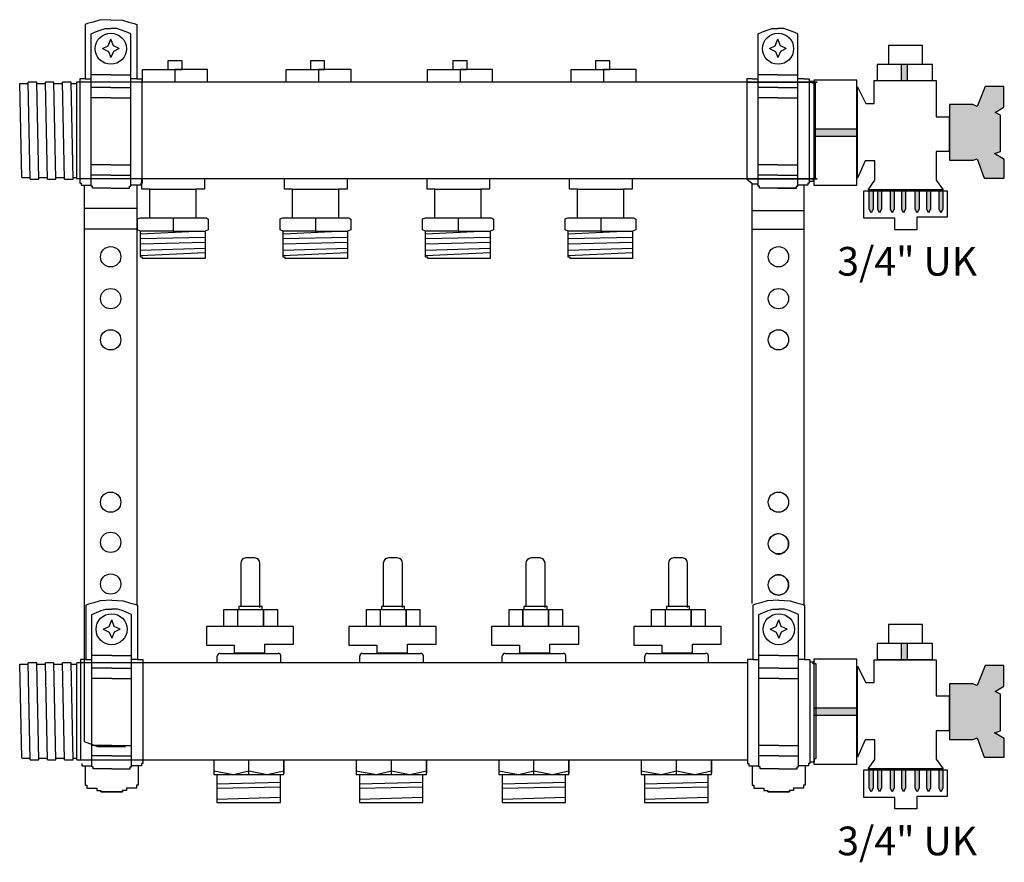
# Model space of a CAD drawing. Units: millimetres. Extents: x 2454 to 196773, y 138 to 58096.
# Drawn here: x 4951 to 5296, y 32401 to 32696 of the extents above; entities that cross this region are included whole.
import ezdxf

# ---------------------------------------------------------------- set-up
doc = ezdxf.new("R2010")
doc.units = ezdxf.units.MM
doc.header["$LTSCALE"] = 2
doc.layers.add('RothLL', color=255, linetype='Continuous')
doc.styles.get("Standard").update_dxf_attribs({"font": 'arial.ttf'})

msp = doc.modelspace()

# ---------------------------------------------------------------- hatches: boundary and pattern name
at = {"layer": 'RothLL'}
h = msp.add_hatch(color=7, dxfattribs=at)
h.dxf.hatch_style = 1
h.paths.add_polyline_path([(5262.379, 32680.481), (5260.235, 32680.481), (5260.235, 32674.869), (5262.379, 32674.869)])
h = msp.add_hatch(color=7, dxfattribs=at)
h.dxf.hatch_style = 1
h.paths.add_polyline_path([(5286.783, 32665.782), (5285.231, 32666.395), (5277.071, 32666.395), (5277.071, 32646.851), (5285.32, 32646.851), (5286.783, 32647.428), (5289.259, 32640.6), (5296.299, 32640.6), (5296.299, 32647.19), (5292.913, 32649.194), (5294.962, 32649.907), (5294.962, 32662.732), (5293.118, 32663.631), (5296.178, 32665.556), (5296.178, 32672.796), (5289.613, 32672.796)])
h = msp.add_hatch(color=7, dxfattribs=at)
h.dxf.hatch_style = 1
h.paths.add_polyline_path([(5244.562, 32655.193), (5244.562, 32657.815), (5229.458, 32657.815), (5229.458, 32655.193)])
h = msp.add_hatch(color=7, dxfattribs=at)
h.dxf.hatch_style = 1
h.paths.add_polyline_path([(5250.27, 32636.198), (5248.948, 32636.198), (5248.948, 32629.746), (5249.57, 32628.463), (5250.27, 32629.766)])
h = msp.add_hatch(color=7, dxfattribs=at)
h.dxf.hatch_style = 1
h.paths.add_polyline_path([(5253.267, 32636.198), (5251.945, 32636.198), (5251.945, 32629.746), (5252.567, 32628.463), (5253.267, 32629.766)])
h = msp.add_hatch(color=7, dxfattribs=at)
h.dxf.hatch_style = 1
h.paths.add_polyline_path([(5257.667, 32636.198), (5256.345, 32636.198), (5256.345, 32629.746), (5256.967, 32628.463), (5257.667, 32629.766)])
h = msp.add_hatch(color=7, dxfattribs=at)
h.dxf.hatch_style = 1
h.paths.add_polyline_path([(5261.685, 32636.198), (5260.362, 32636.198), (5260.362, 32629.746), (5260.985, 32628.463), (5261.685, 32629.766)])
h = msp.add_hatch(color=7, dxfattribs=at)
h.dxf.hatch_style = 1
h.paths.add_polyline_path([(5266.403, 32636.198), (5265.081, 32636.198), (5265.081, 32629.746), (5265.704, 32628.463), (5266.403, 32629.766)])
h = msp.add_hatch(color=7, dxfattribs=at)
h.dxf.hatch_style = 1
h.paths.add_polyline_path([(5270.421, 32636.198), (5269.099, 32636.198), (5269.099, 32629.746), (5269.721, 32628.463), (5270.421, 32629.766)])
h = msp.add_hatch(color=7, dxfattribs=at)
h.dxf.hatch_style = 1
h.paths.add_polyline_path([(5274.725, 32636.198), (5273.403, 32636.198), (5273.403, 32629.746), (5274.026, 32628.463), (5274.725, 32629.766)])
h = msp.add_hatch(color=7, dxfattribs=at)
h.dxf.hatch_style = 1
h.paths.add_polyline_path([(5262.379, 32477.312), (5260.235, 32477.312), (5260.235, 32471.7), (5262.379, 32471.7)])
h = msp.add_hatch(color=7, dxfattribs=at)
h.dxf.hatch_style = 1
h.paths.add_polyline_path([(5286.783, 32462.613), (5285.231, 32463.226), (5277.071, 32463.226), (5277.071, 32443.682), (5285.32, 32443.682), (5286.783, 32444.259), (5289.259, 32437.431), (5296.299, 32437.431), (5296.299, 32444.021), (5292.913, 32446.025), (5294.962, 32446.738), (5294.962, 32459.563), (5293.118, 32460.462), (5296.178, 32462.387), (5296.178, 32469.627), (5289.613, 32469.627)])
h = msp.add_hatch(color=7, dxfattribs=at)
h.dxf.hatch_style = 1
h.paths.add_polyline_path([(5244.562, 32452.023), (5244.562, 32454.646), (5229.458, 32454.646), (5229.458, 32452.023)])
h = msp.add_hatch(color=7, dxfattribs=at)
h.dxf.hatch_style = 1
h.paths.add_polyline_path([(5250.27, 32433.029), (5248.948, 32433.029), (5248.948, 32426.577), (5249.57, 32425.294), (5250.27, 32426.597)])
h = msp.add_hatch(color=7, dxfattribs=at)
h.dxf.hatch_style = 1
h.paths.add_polyline_path([(5253.267, 32433.029), (5251.945, 32433.029), (5251.945, 32426.577), (5252.567, 32425.294), (5253.267, 32426.597)])
h = msp.add_hatch(color=7, dxfattribs=at)
h.dxf.hatch_style = 1
h.paths.add_polyline_path([(5257.667, 32433.029), (5256.345, 32433.029), (5256.345, 32426.577), (5256.967, 32425.294), (5257.667, 32426.597)])
h = msp.add_hatch(color=7, dxfattribs=at)
h.dxf.hatch_style = 1
h.paths.add_polyline_path([(5261.685, 32433.029), (5260.362, 32433.029), (5260.362, 32426.577), (5260.985, 32425.294), (5261.685, 32426.597)])
h = msp.add_hatch(color=7, dxfattribs=at)
h.dxf.hatch_style = 1
h.paths.add_polyline_path([(5266.403, 32433.029), (5265.081, 32433.029), (5265.081, 32426.577), (5265.704, 32425.294), (5266.403, 32426.597)])
h = msp.add_hatch(color=7, dxfattribs=at)
h.dxf.hatch_style = 1
h.paths.add_polyline_path([(5270.421, 32433.029), (5269.099, 32433.029), (5269.099, 32426.577), (5269.721, 32425.294), (5270.421, 32426.597)])
h = msp.add_hatch(color=7, dxfattribs=at)
h.dxf.hatch_style = 1
h.paths.add_polyline_path([(5274.725, 32433.029), (5273.403, 32433.029), (5273.403, 32426.577), (5274.026, 32425.294), (5274.725, 32426.597)])

# ---------------------------------------------------------------- linework, layer by layer
at = {"layer": 'RothLL', "color": 7}
for p, q in [((4978.844, 32695.969), (4976.666, 32695.298)), ((4982.898, 32696.189), (4978.844, 32695.969)), ((4982.898, 32696.189), (4986.952, 32695.969)), ((4986.952, 32695.969), (4989.13, 32695.298)), ((4974.733, 32694.83), (4973.837, 32694.505)), ((4973.837, 32694.505), (4973.837, 32675.464)), ((4976.666, 32695.298), (4974.733, 32694.83)), ((4977.535, 32691.88), (4979.179, 32692.562)), ((4979.179, 32692.562), (4980.841, 32693.093)), ((4980.841, 32693.093), (4982.898, 32693.093)), ((4984.955, 32693.093), (4982.898, 32693.093)), ((4986.617, 32692.562), (4984.955, 32693.093)), ((4988.261, 32691.88), (4986.617, 32692.562)), ((4989.13, 32695.298), (4991.063, 32694.83)), ((4991.063, 32694.83), (4991.959, 32694.505)), ((4991.959, 32694.505), (4991.959, 32675.464)), ((5211.52, 32691.88), (5213.164, 32692.562)), ((5213.164, 32692.562), (5214.826, 32693.093)), ((5214.826, 32693.093), (5216.883, 32693.093)), ((5218.94, 32693.093), (5216.883, 32693.093)), ((5220.602, 32692.562), (5218.94, 32693.093)), ((5222.246, 32691.88), (5220.602, 32692.562)), ((4975.922, 32691.211), (4977.535, 32691.88)), ((4975.922, 32638.159), (4975.922, 32691.211)), ((4981.975, 32686.983), (4982.898, 32689.343)), ((4983.821, 32686.983), (4982.898, 32689.343)), ((4989.874, 32691.211), (4988.261, 32691.88)), ((4989.874, 32638.159), (4989.874, 32691.211)), ((5209.907, 32691.211), (5211.52, 32691.88)), ((5209.907, 32638.159), (5209.907, 32691.211)), ((5215.96, 32686.983), (5216.883, 32689.343)), ((5217.806, 32686.983), (5216.883, 32689.343)), ((5223.859, 32691.211), (5222.246, 32691.88)), ((5223.859, 32638.159), (5223.859, 32691.211)), ((4979.967, 32686.097), (4981.975, 32686.983)), ((4979.967, 32686.097), (4982.034, 32685.035)), ((4985.829, 32686.097), (4983.762, 32685.035)), ((4985.829, 32686.097), (4983.821, 32686.983)), ((5213.952, 32686.097), (5215.96, 32686.983)), ((5213.952, 32686.097), (5216.019, 32685.035)), ((5219.814, 32686.097), (5217.747, 32685.035)), ((5219.814, 32686.097), (5217.806, 32686.983)), ((5267.565, 32687.169), (5255.678, 32687.169)), ((5255.678, 32687.169), (5255.678, 32680.561)), ((5267.565, 32680.561), (5267.565, 32687.169)), ((4982.034, 32685.035), (4982.898, 32682.91)), ((4983.762, 32685.035), (4982.898, 32682.91)), ((5216.019, 32685.035), (5216.883, 32682.91)), ((5217.747, 32685.035), (5216.883, 32682.91)), ((4993.96, 32674.264), (4993.96, 32678.757)), ((4993.96, 32678.757), (5005.368, 32678.757)), ((5005.368, 32678.757), (5005.368, 32674.264)), ((5016.776, 32678.757), (5005.368, 32678.757)), ((5005.368, 32678.757), (5005.368, 32674.264)), ((5016.776, 32674.264), (5016.776, 32678.757)), ((5044.339, 32674.264), (5044.339, 32678.757)), ((5044.339, 32678.757), (5055.747, 32678.757)), ((5055.747, 32678.757), (5055.747, 32674.264)), ((5067.155, 32678.757), (5055.747, 32678.757)), ((5055.747, 32678.757), (5055.747, 32674.264)), ((5067.155, 32674.264), (5067.155, 32678.757)), ((5093.96, 32674.264), (5093.96, 32678.757)), ((5093.96, 32678.757), (5105.368, 32678.757)), ((5105.368, 32678.757), (5105.368, 32674.264)), ((5116.776, 32678.757), (5105.368, 32678.757)), ((5105.368, 32678.757), (5105.368, 32674.264)), ((5116.776, 32674.264), (5116.776, 32678.757)), ((5144.339, 32674.264), (5144.339, 32678.757)), ((5144.339, 32678.757), (5155.747, 32678.757)), ((5155.747, 32678.757), (5155.747, 32674.264)), ((5167.155, 32678.757), (5155.747, 32678.757)), ((5155.747, 32678.757), (5155.747, 32674.264)), ((5167.155, 32674.264), (5167.155, 32678.757)), ((5271.143, 32680.481), (5251.735, 32680.481)), ((5251.735, 32680.481), (5251.735, 32674.869)), ((5255.678, 32680.561), (5267.576, 32680.561)), ((5260.235, 32674.684), (5260.235, 32680.472)), ((5262.379, 32674.812), (5262.379, 32680.504)), ((5271.143, 32674.869), (5271.143, 32680.481)), ((4973.837, 32675.464), (4971.994, 32675.464)), ((4971.994, 32675.464), (4971.994, 32640.242)), ((4973.837, 32675.464), (4975.922, 32675.464)), ((4982.898, 32676.839), (4975.922, 32676.839)), ((4982.898, 32676.839), (4989.874, 32676.839)), ((4991.959, 32675.464), (4989.874, 32675.464)), ((4991.959, 32675.464), (4993.802, 32675.464)), ((4993.802, 32675.464), (4993.802, 32640.242)), ((5207.822, 32675.464), (5205.979, 32675.464)), ((5205.979, 32675.464), (5205.979, 32640.088)), ((5207.822, 32675.464), (5209.907, 32675.464)), ((5216.883, 32676.839), (5209.907, 32676.839)), ((5216.883, 32676.839), (5223.859, 32676.839)), ((5225.944, 32675.464), (5223.859, 32675.464)), ((5225.944, 32675.464), (5227.786, 32675.464)), ((5227.786, 32675.464), (5227.786, 32640.242)), ((4950.897, 32673.748), (4953.9, 32673.748)), ((4951.599, 32640.88), (4950.899, 32673.748)), ((4956.899, 32674.263), (4953.899, 32674.263)), ((4954.599, 32640.241), (4953.899, 32674.263)), ((4956.897, 32673.748), (4959.9, 32673.748)), ((4957.599, 32640.241), (4956.899, 32674.263)), ((4962.899, 32674.263), (4959.899, 32674.263)), ((4960.599, 32640.241), (4959.899, 32674.263)), ((4962.897, 32673.748), (4965.9, 32673.748)), ((4963.599, 32640.241), (4962.899, 32674.263)), ((4968.899, 32674.263), (4965.899, 32674.263)), ((4966.599, 32640.241), (4965.899, 32674.263)), ((4968.897, 32673.748), (4970.885, 32673.748)), ((4969.599, 32640.241), (4968.899, 32674.263)), ((5180.628, 32674.264), (4970.881, 32674.264)), ((4970.899, 32640.241), (4970.899, 32674.263)), ((4982.898, 32672.395), (4975.922, 32672.395)), ((4982.898, 32672.395), (4989.874, 32672.395)), ((4993.802, 32674.264), (4993.802, 32640.242)), ((5230.628, 32674.264), (5170.881, 32674.264)), ((5205.979, 32674.264), (5230.628, 32674.264)), ((5216.883, 32672.395), (5209.907, 32672.395)), ((5216.883, 32672.395), (5223.859, 32672.395)), ((5228.992, 32674.495), (5227.786, 32674.495)), ((5228.992, 32673.873), (5228.992, 32674.495)), ((5230.061, 32673.873), (5228.992, 32673.873)), ((5244.562, 32675.014), (5229.458, 32675.014)), ((5229.458, 32675.014), (5229.458, 32638.132)), ((5230.061, 32640.673), (5230.061, 32673.873)), ((5244.562, 32638.098), (5244.562, 32675.014)), ((5244.838, 32640.593), (5244.838, 32672.601)), ((5244.838, 32672.601), (5247.665, 32666.815)), ((5250.67, 32666.815), (5250.67, 32674.798)), ((5250.67, 32674.798), (5272.363, 32674.798)), ((5251.735, 32674.869), (5271.152, 32674.869)), ((5272.363, 32674.798), (5272.363, 32663.3)), ((5289.613, 32672.796), (5286.783, 32665.782)), ((5296.178, 32672.796), (5289.613, 32672.796)), ((5296.178, 32665.556), (5296.178, 32672.796)), ((4982.898, 32668.796), (4975.922, 32668.796)), ((4982.898, 32668.796), (4989.874, 32668.796)), ((5216.883, 32668.796), (5209.907, 32668.796)), ((5216.883, 32668.796), (5223.859, 32668.796)), ((5247.665, 32666.815), (5250.67, 32666.815)), ((5285.231, 32666.395), (5277.071, 32666.395)), ((5277.071, 32666.395), (5277.071, 32646.851)), ((5286.783, 32665.782), (5285.231, 32666.395)), ((5293.122, 32663.633), (5296.178, 32665.556)), ((5272.363, 32663.3), (5272.363, 32662.155)), ((5272.363, 32662.155), (5277.014, 32662.155)), ((5276.996, 32662.163), (5276.996, 32649.888)), ((5294.962, 32662.732), (5293.122, 32663.629)), ((5294.962, 32649.907), (5294.962, 32662.732)), ((5244.625, 32657.815), (5229.481, 32657.815)), ((5244.53, 32655.193), (5229.323, 32655.193)), ((5276.996, 32649.888), (5272.435, 32649.888)), ((5272.435, 32649.888), (5272.435, 32639.92)), ((5285.32, 32646.851), (5286.783, 32647.428)), ((5286.783, 32647.428), (5289.259, 32640.6)), ((5292.913, 32649.194), (5294.962, 32649.907)), ((5296.299, 32647.19), (5292.913, 32649.194)), ((4982.898, 32645.279), (4975.922, 32645.279)), ((4982.898, 32645.279), (4989.874, 32645.279)), ((5216.883, 32645.279), (5209.907, 32645.279)), ((5216.883, 32645.279), (5223.859, 32645.279)), ((5247.538, 32646.675), (5244.838, 32640.593)), ((5250.879, 32646.675), (5247.538, 32646.675)), ((5250.879, 32639.861), (5250.879, 32646.675)), ((5277.071, 32646.851), (5285.32, 32646.851)), ((5296.299, 32640.6), (5296.299, 32647.19)), ((4951.597, 32640.837), (4954.6, 32640.837)), ((4957.597, 32640.837), (4960.6, 32640.837)), ((4963.597, 32640.837), (4966.6, 32640.837)), ((4969.597, 32640.837), (4970.885, 32640.837)), ((4982.898, 32641.627), (4975.922, 32641.627)), ((4982.898, 32641.627), (4989.874, 32641.627)), ((5216.883, 32641.627), (5209.907, 32641.627)), ((5216.883, 32641.627), (5223.859, 32641.627)), ((5229.395, 32639.556), (5229.395, 32640.673)), ((5229.395, 32640.673), (5230.061, 32640.673)), ((5289.259, 32640.6), (5296.299, 32640.6)), ((4954.599, 32640.241), (4957.599, 32640.241)), ((4960.599, 32640.241), (4963.599, 32640.241)), ((4966.599, 32640.241), (4969.599, 32640.241)), ((5180.628, 32640.308), (4970.881, 32640.308)), ((4971.945, 32640.242), (4971.945, 32638.87)), ((4971.945, 32638.87), (4972.44, 32638.87)), ((4972.44, 32638.87), (4972.44, 32638.159)), ((4972.44, 32638.159), (4973.646, 32638.159)), ((4973.646, 32442.815), (4973.646, 32638.159)), ((4973.646, 32638.159), (4975.922, 32638.159)), ((4975.922, 32637.784), (4975.922, 32638.159)), ((4976.412, 32637.784), (4975.922, 32637.784)), ((4976.412, 32637.03), (4976.412, 32637.784)), ((4989.384, 32637.03), (4989.384, 32637.784)), ((4989.384, 32637.784), (4989.874, 32637.784)), ((4989.874, 32637.784), (4989.874, 32638.159)), ((4992.15, 32638.159), (4989.874, 32638.159)), ((4992.075, 32490.814), (4992.075, 32638.159)), ((4993.356, 32638.159), (4992.15, 32638.159)), ((4993.851, 32638.87), (4993.356, 32638.87)), ((4993.356, 32638.87), (4993.356, 32638.159)), ((4993.79, 32636.752), (4993.79, 32640.308)), ((4993.851, 32640.242), (4993.851, 32638.87)), ((5015.745, 32640.308), (5015.745, 32636.833)), ((5015.745, 32640.308), (5015.745, 32636.752)), ((5043.79, 32636.752), (5043.79, 32640.308)), ((5065.745, 32640.308), (5065.745, 32636.833)), ((5065.745, 32640.308), (5065.745, 32636.752)), ((5093.79, 32636.752), (5093.79, 32640.308)), ((5115.745, 32640.308), (5115.745, 32636.833)), ((5115.745, 32640.308), (5115.745, 32636.752)), ((5143.79, 32636.752), (5143.79, 32640.308)), ((5165.745, 32640.308), (5165.745, 32636.833)), ((5165.745, 32640.308), (5165.745, 32636.752)), ((5230.628, 32640.308), (5170.881, 32640.308)), ((5207.885, 32638.561), (5205.705, 32640.308)), ((5205.705, 32640.308), (5230.628, 32640.308)), ((5207.885, 32491.322), (5207.885, 32638.561)), ((5207.885, 32638.561), (5209.907, 32638.561)), ((5209.907, 32637.784), (5209.907, 32638.159)), ((5210.397, 32637.784), (5209.907, 32637.784)), ((5210.397, 32637.03), (5210.397, 32637.784)), ((5223.368, 32637.03), (5223.368, 32637.784)), ((5223.368, 32637.784), (5223.859, 32637.784)), ((5223.859, 32637.784), (5223.859, 32638.159)), ((5226.135, 32638.159), (5223.859, 32638.159)), ((5226.059, 32490.814), (5226.059, 32638.159)), ((5227.341, 32638.159), (5226.135, 32638.159)), ((5227.836, 32638.87), (5227.341, 32638.87)), ((5227.341, 32638.87), (5227.341, 32638.159)), ((5227.836, 32640.242), (5227.836, 32638.87)), ((5227.836, 32639.556), (5229.395, 32639.556)), ((5229.458, 32638.132), (5244.577, 32638.132)), ((5248.591, 32636.523), (5250.879, 32639.861)), ((5272.435, 32639.92), (5274.811, 32636.523)), ((4982.898, 32637.03), (4976.412, 32637.03)), ((4982.898, 32637.03), (4989.384, 32637.03)), ((4996.545, 32636.752), (4993.79, 32636.752)), ((4996.545, 32626.692), (4996.545, 32636.752)), ((4996.545, 32636.752), (5012.71, 32636.752)), ((5015.745, 32636.752), (5012.71, 32636.752)), ((5012.71, 32636.752), (5012.71, 32626.713)), ((5046.545, 32636.752), (5043.79, 32636.752)), ((5046.545, 32626.692), (5046.545, 32636.752)), ((5046.545, 32636.752), (5062.71, 32636.752)), ((5065.745, 32636.752), (5062.71, 32636.752)), ((5062.71, 32636.752), (5062.71, 32626.713)), ((5096.545, 32636.752), (5093.79, 32636.752)), ((5096.545, 32626.692), (5096.545, 32636.752)), ((5096.545, 32636.752), (5112.71, 32636.752)), ((5115.745, 32636.752), (5112.71, 32636.752)), ((5112.71, 32636.752), (5112.71, 32626.713)), ((5146.545, 32636.752), (5143.79, 32636.752)), ((5146.545, 32626.692), (5146.545, 32636.752)), ((5146.545, 32636.752), (5162.71, 32636.752)), ((5165.745, 32636.752), (5162.71, 32636.752)), ((5162.71, 32636.752), (5162.71, 32626.713)), ((5216.883, 32637.03), (5210.397, 32637.03)), ((5223.368, 32637.03), (5210.511, 32637.03)), ((5216.883, 32637.03), (5223.368, 32637.03)), ((5246.993, 32626.51), (5246.993, 32636.198)), ((5246.993, 32636.198), (5276.298, 32636.198)), ((5274.811, 32636.523), (5248.591, 32636.523)), ((5248.948, 32629.746), (5248.948, 32636.209)), ((5250.27, 32636.219), (5250.27, 32629.766)), ((5251.945, 32629.746), (5251.945, 32636.209)), ((5253.267, 32636.219), (5253.267, 32629.766)), ((5256.345, 32629.746), (5256.345, 32636.209)), ((5257.667, 32636.219), (5257.667, 32629.766)), ((5260.362, 32629.746), (5260.362, 32636.209)), ((5261.685, 32636.219), (5261.685, 32629.766)), ((5265.081, 32629.746), (5265.081, 32636.209)), ((5266.403, 32636.219), (5266.403, 32629.766)), ((5269.099, 32629.746), (5269.099, 32636.209)), ((5270.421, 32636.219), (5270.421, 32629.766)), ((5273.403, 32629.746), (5273.403, 32636.209)), ((5274.725, 32636.219), (5274.725, 32629.766)), ((5276.297, 32636.198), (5276.297, 32626.88)), ((4992.075, 32630), (4973.646, 32630)), ((4992.221, 32626.273), (4993.198, 32626.692)), ((4993.198, 32626.692), (5012.71, 32626.692)), ((5004.709, 32626.692), (5004.709, 32622.02)), ((5012.71, 32626.713), (5016.373, 32626.713)), ((5016.373, 32626.713), (5017.07, 32626.19)), ((5042.221, 32626.273), (5043.198, 32626.692)), ((5043.198, 32626.692), (5062.71, 32626.692)), ((5054.709, 32626.692), (5054.709, 32622.02)), ((5062.71, 32626.713), (5066.373, 32626.713)), ((5066.373, 32626.713), (5067.07, 32626.19)), ((5092.221, 32626.273), (5093.198, 32626.692)), ((5093.198, 32626.692), (5112.71, 32626.692)), ((5104.709, 32626.692), (5104.709, 32622.02)), ((5112.71, 32626.713), (5116.373, 32626.713)), ((5116.373, 32626.713), (5117.07, 32626.19)), ((5142.221, 32626.273), (5143.198, 32626.692)), ((5143.198, 32626.692), (5162.71, 32626.692)), ((5154.709, 32626.692), (5154.709, 32622.02)), ((5162.71, 32626.713), (5166.373, 32626.713)), ((5166.373, 32626.713), (5167.07, 32626.19)), ((5207.885, 32629.282), (5226.059, 32629.282)), ((5249.57, 32628.463), (5248.948, 32629.746)), ((5250.27, 32629.766), (5249.57, 32628.463)), ((5252.567, 32628.463), (5251.945, 32629.746)), ((5253.267, 32629.766), (5252.567, 32628.463)), ((5256.967, 32628.463), (5256.345, 32629.746)), ((5257.667, 32629.766), (5256.967, 32628.463)), ((5260.985, 32628.463), (5260.362, 32629.746)), ((5261.685, 32629.766), (5260.985, 32628.463)), ((5265.704, 32628.463), (5265.081, 32629.746)), ((5276.297, 32626.88), (5265.567, 32626.88)), ((5265.567, 32626.88), (5265.567, 32622.517)), ((5266.403, 32629.766), (5265.704, 32628.463)), ((5269.721, 32628.463), (5269.099, 32629.746)), ((5270.421, 32629.766), (5269.721, 32628.463)), ((5274.026, 32628.463), (5273.403, 32629.746)), ((5274.725, 32629.766), (5274.026, 32628.463)), ((4992.221, 32622.439), (4992.221, 32626.273)), ((5017.07, 32626.19), (5017.07, 32622.521)), ((5042.221, 32622.439), (5042.221, 32626.273)), ((5067.07, 32626.19), (5067.07, 32622.521)), ((5092.221, 32622.439), (5092.221, 32626.273)), ((5117.07, 32626.19), (5117.07, 32622.521)), ((5142.221, 32622.439), (5142.221, 32626.273)), ((5167.07, 32626.19), (5167.07, 32622.521)), ((5257.945, 32626.51), (5246.993, 32626.51)), ((5257.945, 32622.517), (5257.945, 32626.51)), ((4973.646, 32622.859), (4992.075, 32622.859)), ((4993.268, 32621.985), (4992.221, 32622.439)), ((5004.709, 32622.02), (4993.268, 32621.985)), ((4993.268, 32621.115), (5012.718, 32622.02)), ((4993.268, 32612.852), (4993.268, 32621.985)), ((4993.268, 32619.388), (5015.919, 32619.881)), ((5004.709, 32622.02), (5015.919, 32622.02)), ((5017.07, 32622.521), (5015.919, 32621.998)), ((5015.919, 32621.998), (5015.919, 32612.434)), ((5043.268, 32621.985), (5042.221, 32622.439)), ((5054.709, 32622.02), (5043.268, 32621.985)), ((5043.268, 32621.115), (5062.718, 32622.02)), ((5043.268, 32612.852), (5043.268, 32621.985)), ((5043.268, 32619.388), (5065.919, 32619.881)), ((5054.709, 32622.02), (5065.919, 32622.02)), ((5067.07, 32622.521), (5065.919, 32621.998)), ((5065.919, 32621.998), (5065.919, 32612.434)), ((5093.268, 32621.985), (5092.221, 32622.439)), ((5104.709, 32622.02), (5093.268, 32621.985)), ((5093.268, 32621.115), (5112.718, 32622.02)), ((5093.268, 32612.852), (5093.268, 32621.985)), ((5093.268, 32619.388), (5115.919, 32619.881)), ((5104.709, 32622.02), (5115.919, 32622.02)), ((5117.07, 32622.521), (5115.919, 32621.998)), ((5115.919, 32621.998), (5115.919, 32612.434)), ((5143.268, 32621.985), (5142.221, 32622.439)), ((5154.709, 32622.02), (5143.268, 32621.985)), ((5143.268, 32621.115), (5162.718, 32622.02)), ((5143.268, 32612.852), (5143.268, 32621.985)), ((5143.268, 32619.388), (5165.919, 32619.881)), ((5154.709, 32622.02), (5165.919, 32622.02)), ((5167.07, 32622.521), (5165.919, 32621.998)), ((5165.919, 32621.998), (5165.919, 32612.434)), ((5226.059, 32622.552), (5207.885, 32622.552)), ((5265.567, 32622.517), (5257.945, 32622.517)), ((5015.919, 32617.962), (4993.268, 32617.419)), ((5065.919, 32617.962), (5043.268, 32617.419)), ((5115.919, 32617.962), (5093.268, 32617.419)), ((5165.919, 32617.962), (5143.268, 32617.419)), ((4993.268, 32615.358), (5015.919, 32616.07)), ((5015.919, 32614.343), (4993.268, 32613.384)), ((5043.268, 32615.358), (5065.919, 32616.07)), ((5065.919, 32614.343), (5043.268, 32613.384)), ((5093.268, 32615.358), (5115.919, 32616.07)), ((5115.919, 32614.343), (5093.268, 32613.384)), ((5143.268, 32615.358), (5165.919, 32616.07)), ((5165.919, 32614.343), (5143.268, 32613.384)), ((4994.035, 32612.852), (4993.268, 32612.852)), ((4994.035, 32612.434), (4994.035, 32612.852)), ((5015.919, 32612.434), (4994.035, 32612.434)), ((5044.035, 32612.852), (5043.268, 32612.852)), ((5044.035, 32612.434), (5044.035, 32612.852)), ((5065.919, 32612.434), (5044.035, 32612.434)), ((5094.035, 32612.852), (5093.268, 32612.852)), ((5094.035, 32612.434), (5094.035, 32612.852)), ((5115.919, 32612.434), (5094.035, 32612.434)), ((5144.035, 32612.852), (5143.268, 32612.852)), ((5144.035, 32612.434), (5144.035, 32612.852)), ((5165.919, 32612.434), (5144.035, 32612.434)), ((5033.373, 32507.336), (5030.273, 32507.336)), ((5083.373, 32507.336), (5080.273, 32507.336)), ((5133.373, 32507.336), (5130.273, 32507.336)), ((5183.373, 32507.336), (5180.273, 32507.336)), ((5028.45, 32505.513), (5028.45, 32490.296)), ((5035.196, 32490.015), (5035.196, 32505.513)), ((5078.45, 32505.513), (5078.45, 32490.296)), ((5085.196, 32490.015), (5085.196, 32505.513)), ((5128.45, 32505.513), (5128.45, 32490.296)), ((5135.196, 32490.015), (5135.196, 32505.513)), ((5178.45, 32505.513), (5178.45, 32490.296)), ((5185.196, 32490.015), (5185.196, 32505.513)), ((4979.107, 32492.279), (4976.93, 32491.608)), ((4983.162, 32492.499), (4979.107, 32492.279)), ((4983.162, 32492.499), (4987.216, 32492.279)), ((4987.216, 32492.279), (4989.394, 32491.608)), ((5213.092, 32492.279), (5210.915, 32491.608)), ((5217.147, 32492.499), (5213.092, 32492.279)), ((5217.147, 32492.499), (5221.201, 32492.279)), ((5221.201, 32492.279), (5223.379, 32491.608)), ((4974.996, 32491.14), (4974.101, 32490.814)), ((4974.101, 32490.814), (4974.101, 32471.773)), ((4976.93, 32491.608), (4974.996, 32491.14)), ((4977.799, 32488.189), (4979.443, 32488.871)), ((4979.443, 32488.871), (4981.105, 32489.402)), ((4981.105, 32489.402), (4983.162, 32489.402)), ((4985.219, 32489.402), (4983.162, 32489.402)), ((4986.881, 32488.871), (4985.219, 32489.402)), ((4988.525, 32488.189), (4986.881, 32488.871)), ((4989.394, 32491.608), (4991.327, 32491.14)), ((4991.327, 32491.14), (4992.223, 32490.814)), ((4992.223, 32490.814), (4992.223, 32471.773)), ((5022.548, 32483.332), (5022.548, 32489.292)), ((5022.548, 32489.292), (5030.626, 32489.292)), ((5027.344, 32489.292), (5027.344, 32483.33)), ((5027.434, 32483.33), (5027.434, 32489.275)), ((5035.904, 32490.297), (5027.795, 32490.297)), ((5027.795, 32490.297), (5027.795, 32489.203)), ((5030.715, 32489.275), (5033.127, 32489.275)), ((5033.158, 32489.268), (5041.314, 32489.268)), ((5035.904, 32489.203), (5035.904, 32490.297)), ((5036.428, 32489.275), (5036.428, 32483.333)), ((5036.459, 32483.329), (5036.459, 32489.268)), ((5041.314, 32489.268), (5041.314, 32483.33)), ((5072.548, 32483.332), (5072.548, 32489.292)), ((5072.548, 32489.292), (5080.626, 32489.292)), ((5077.344, 32489.292), (5077.344, 32483.33)), ((5077.434, 32483.33), (5077.434, 32489.275)), ((5085.904, 32490.297), (5077.795, 32490.297)), ((5077.795, 32490.297), (5077.795, 32489.203)), ((5080.715, 32489.275), (5083.127, 32489.275)), ((5083.158, 32489.268), (5091.314, 32489.268)), ((5085.904, 32489.203), (5085.904, 32490.297)), ((5086.428, 32489.275), (5086.428, 32483.333)), ((5086.459, 32483.329), (5086.459, 32489.268)), ((5091.314, 32489.268), (5091.314, 32483.33)), ((5122.548, 32483.332), (5122.548, 32489.292)), ((5122.548, 32489.292), (5130.626, 32489.292)), ((5127.344, 32489.292), (5127.344, 32483.33)), ((5127.434, 32483.33), (5127.434, 32489.275)), ((5135.904, 32490.297), (5127.795, 32490.297)), ((5127.795, 32490.297), (5127.795, 32489.203)), ((5130.715, 32489.275), (5133.127, 32489.275)), ((5133.158, 32489.268), (5141.314, 32489.268)), ((5135.904, 32489.203), (5135.904, 32490.297)), ((5136.428, 32489.275), (5136.428, 32483.333)), ((5136.459, 32483.329), (5136.459, 32489.268)), ((5141.314, 32489.268), (5141.314, 32483.33)), ((5172.548, 32483.332), (5172.548, 32489.292)), ((5172.548, 32489.292), (5180.626, 32489.292)), ((5177.344, 32489.292), (5177.344, 32483.33)), ((5177.434, 32483.33), (5177.434, 32489.275)), ((5185.904, 32490.297), (5177.795, 32490.297)), ((5177.795, 32490.297), (5177.795, 32489.203)), ((5180.715, 32489.275), (5183.127, 32489.275)), ((5183.158, 32489.268), (5191.314, 32489.268)), ((5185.904, 32489.203), (5185.904, 32490.297)), ((5186.428, 32489.275), (5186.428, 32483.333)), ((5186.459, 32483.329), (5186.459, 32489.268)), ((5191.314, 32489.268), (5191.314, 32483.33)), ((5208.981, 32491.14), (5208.086, 32490.814)), ((5208.086, 32490.814), (5208.086, 32471.773)), ((5210.915, 32491.608), (5208.981, 32491.14)), ((5211.784, 32488.189), (5213.428, 32488.871)), ((5213.428, 32488.871), (5215.09, 32489.402)), ((5215.09, 32489.402), (5217.147, 32489.402)), ((5219.204, 32489.402), (5217.147, 32489.402)), ((5220.866, 32488.871), (5219.204, 32489.402)), ((5222.509, 32488.189), (5220.866, 32488.871)), ((5223.379, 32491.608), (5225.312, 32491.14)), ((5225.312, 32491.14), (5226.207, 32490.814)), ((5226.207, 32490.814), (5226.207, 32471.773)), ((4976.186, 32487.52), (4977.799, 32488.189)), ((4976.186, 32434.469), (4976.186, 32487.52)), ((4982.239, 32483.292), (4983.162, 32485.653)), ((4984.085, 32483.292), (4983.162, 32485.653)), ((4990.137, 32487.52), (4988.525, 32488.189)), ((4990.137, 32434.469), (4990.137, 32487.52)), ((5210.171, 32487.52), (5211.784, 32488.189)), ((5210.171, 32434.469), (5210.171, 32487.52)), ((5216.223, 32483.292), (5217.147, 32485.653)), ((5218.07, 32483.292), (5217.147, 32485.653)), ((5224.122, 32487.52), (5222.509, 32488.189)), ((5224.122, 32434.469), (5224.122, 32487.52)), ((4980.231, 32482.407), (4982.239, 32483.292)), ((4980.231, 32482.407), (4982.298, 32481.345)), ((4986.093, 32482.407), (4984.026, 32481.345)), ((4986.093, 32482.407), (4984.085, 32483.292)), ((5047.006, 32483.33), (5016.39, 32483.33)), ((5016.39, 32483.33), (5016.39, 32476.752)), ((5047.006, 32477.044), (5047.006, 32483.33)), ((5097.006, 32483.33), (5066.39, 32483.33)), ((5066.39, 32483.33), (5066.39, 32476.752)), ((5097.006, 32477.044), (5097.006, 32483.33)), ((5147.006, 32483.33), (5116.39, 32483.33)), ((5116.39, 32483.33), (5116.39, 32476.752)), ((5147.006, 32477.044), (5147.006, 32483.33)), ((5197.006, 32483.33), (5166.39, 32483.33)), ((5166.39, 32483.33), (5166.39, 32476.752)), ((5197.006, 32477.044), (5197.006, 32483.33)), ((5214.215, 32482.407), (5216.223, 32483.292)), ((5214.215, 32482.407), (5216.282, 32481.345)), ((5220.078, 32482.407), (5218.011, 32481.345)), ((5220.078, 32482.407), (5218.07, 32483.292)), ((5267.565, 32484), (5255.678, 32484)), ((5255.678, 32484), (5255.678, 32477.392)), ((5267.565, 32477.392), (5267.565, 32484)), ((4982.298, 32481.345), (4983.162, 32479.22)), ((4984.026, 32481.345), (4983.162, 32479.22)), ((5216.282, 32481.345), (5217.147, 32479.22)), ((5218.011, 32481.345), (5217.147, 32479.22)), ((5016.39, 32476.752), (5026.191, 32476.752)), ((5026.191, 32476.752), (5026.191, 32474.051)), ((5036.913, 32474.05), (5036.913, 32477.044)), ((5036.913, 32477.044), (5047.006, 32477.044)), ((5066.39, 32476.752), (5076.191, 32476.752)), ((5076.191, 32476.752), (5076.191, 32474.051)), ((5086.913, 32474.05), (5086.913, 32477.044)), ((5086.913, 32477.044), (5097.006, 32477.044)), ((5116.39, 32476.752), (5126.191, 32476.752)), ((5126.191, 32476.752), (5126.191, 32474.051)), ((5136.913, 32474.05), (5136.913, 32477.044)), ((5136.913, 32477.044), (5147.006, 32477.044)), ((5166.39, 32476.752), (5176.191, 32476.752)), ((5176.191, 32476.752), (5176.191, 32474.051)), ((5186.913, 32474.05), (5186.913, 32477.044)), ((5186.913, 32477.044), (5197.006, 32477.044)), ((5271.143, 32477.312), (5251.735, 32477.312)), ((5251.735, 32477.312), (5251.735, 32471.7)), ((5255.678, 32477.392), (5267.576, 32477.392)), ((5260.235, 32471.515), (5260.235, 32477.303)), ((5262.379, 32471.643), (5262.379, 32477.335)), ((5271.143, 32471.7), (5271.143, 32477.312)), ((4974.101, 32471.773), (4972.258, 32471.773)), ((4972.258, 32471.773), (4972.258, 32436.551)), ((4974.101, 32471.773), (4976.186, 32471.773)), ((4983.162, 32473.148), (4976.186, 32473.148)), ((4983.162, 32473.148), (4990.137, 32473.148)), ((4992.223, 32471.773), (4990.137, 32471.773)), ((4992.223, 32471.773), (4994.065, 32471.773)), ((4994.065, 32471.773), (4994.065, 32436.551)), ((5020.182, 32470.573), (5020.182, 32472.876)), ((5021.182, 32473.876), (5041.531, 32473.876)), ((5026.191, 32474.051), (5036.913, 32474.051)), ((5042.531, 32470.573), (5042.531, 32472.876)), ((5070.182, 32470.573), (5070.182, 32472.876)), ((5071.182, 32473.876), (5091.531, 32473.876)), ((5076.191, 32474.051), (5086.913, 32474.051)), ((5092.531, 32470.573), (5092.531, 32472.876)), ((5120.182, 32470.573), (5120.182, 32472.876)), ((5121.182, 32473.876), (5141.531, 32473.876)), ((5126.191, 32474.051), (5136.913, 32474.051)), ((5142.531, 32470.573), (5142.531, 32472.876)), ((5170.182, 32470.573), (5170.182, 32472.876)), ((5171.182, 32473.876), (5191.531, 32473.876)), ((5176.191, 32474.051), (5186.913, 32474.051)), ((5192.531, 32470.573), (5192.531, 32472.876)), ((5208.086, 32471.773), (5206.243, 32471.773)), ((5206.243, 32471.773), (5206.243, 32436.551)), ((5208.086, 32471.773), (5210.171, 32471.773)), ((5217.147, 32473.148), (5210.171, 32473.148)), ((5217.147, 32473.148), (5224.122, 32473.148)), ((5226.207, 32471.773), (5224.122, 32471.773)), ((5226.207, 32471.773), (5228.05, 32471.773)), ((5228.05, 32471.773), (5228.05, 32436.551)), ((5244.562, 32471.845), (5229.458, 32471.845)), ((5229.458, 32471.845), (5229.458, 32434.962)), ((5244.562, 32434.929), (5244.562, 32471.845)), ((5250.67, 32463.646), (5250.67, 32471.629)), ((5250.67, 32471.629), (5272.363, 32471.629)), ((5251.735, 32471.7), (5271.152, 32471.7)), ((5272.363, 32471.629), (5272.363, 32460.131)), ((4950.897, 32470.058), (4953.9, 32470.058)), ((4951.599, 32437.19), (4950.899, 32470.058)), ((4956.899, 32470.573), (4953.899, 32470.573)), ((4954.599, 32436.551), (4953.899, 32470.573)), ((4956.897, 32470.058), (4959.9, 32470.058)), ((4957.599, 32436.551), (4956.899, 32470.573)), ((4962.899, 32470.573), (4959.899, 32470.573)), ((4960.599, 32436.551), (4959.899, 32470.573)), ((4962.897, 32470.058), (4965.9, 32470.058)), ((4963.599, 32436.551), (4962.899, 32470.573)), ((4968.899, 32470.573), (4965.899, 32470.573)), ((4966.599, 32436.551), (4965.899, 32470.573)), ((4968.897, 32470.058), (4970.885, 32470.058)), ((4969.599, 32436.551), (4968.899, 32470.573)), ((5155.711, 32470.573), (4970.899, 32470.573)), ((4970.899, 32436.551), (4970.899, 32470.573)), ((4983.162, 32468.704), (4976.186, 32468.704)), ((4983.162, 32468.704), (4990.137, 32468.704)), ((4994.065, 32470.573), (4994.065, 32436.551)), ((5205.711, 32470.573), (5154.757, 32470.573)), ((5206.243, 32470.573), (5205.711, 32470.573)), ((5217.147, 32468.704), (5210.171, 32468.704)), ((5217.147, 32468.704), (5224.122, 32468.704)), ((5229.256, 32470.805), (5228.05, 32470.805)), ((5229.256, 32470.182), (5229.256, 32470.805)), ((5230.325, 32470.182), (5229.256, 32470.182)), ((5230.325, 32436.983), (5230.325, 32470.182)), ((5244.838, 32437.423), (5244.838, 32469.432)), ((5244.838, 32469.432), (5247.665, 32463.646)), ((5289.613, 32469.627), (5286.783, 32462.613)), ((5296.178, 32469.627), (5289.613, 32469.627)), ((5296.178, 32462.387), (5296.178, 32469.627)), ((4983.162, 32465.105), (4976.186, 32465.105)), ((4983.162, 32465.105), (4990.137, 32465.105)), ((5217.147, 32465.105), (5210.171, 32465.105)), ((5217.147, 32465.105), (5224.122, 32465.105)), ((5247.665, 32463.646), (5250.67, 32463.646)), ((5285.231, 32463.226), (5277.071, 32463.226)), ((5277.071, 32463.226), (5277.071, 32443.682)), ((5286.783, 32462.613), (5285.231, 32463.226)), ((5293.122, 32460.464), (5296.178, 32462.387)), ((5272.363, 32460.131), (5272.363, 32458.986)), ((5272.363, 32458.986), (5277.014, 32458.986)), ((5276.996, 32458.994), (5276.996, 32446.719)), ((5294.962, 32459.563), (5293.122, 32460.46)), ((5294.962, 32446.738), (5294.962, 32459.563)), ((5244.625, 32454.646), (5229.481, 32454.646)), ((5244.53, 32452.023), (5229.323, 32452.023)), ((5276.996, 32446.719), (5272.435, 32446.719)), ((5272.435, 32446.719), (5272.435, 32436.751)), ((5277.071, 32443.682), (5285.32, 32443.682)), ((5285.32, 32443.682), (5286.783, 32444.259)), ((5286.783, 32444.259), (5289.259, 32437.431)), ((5292.913, 32446.025), (5294.962, 32446.738)), ((5296.299, 32444.021), (5292.913, 32446.025)), ((5296.299, 32437.431), (5296.299, 32444.021)), ((4978.304, 32441.044), (4973.646, 32442.815)), ((4983.162, 32441.589), (4976.186, 32441.589)), ((4987.957, 32441.044), (4978.304, 32441.044)), ((4983.162, 32441.589), (4990.137, 32441.589)), ((5217.147, 32441.589), (5210.171, 32441.589)), ((5217.147, 32441.589), (5224.122, 32441.589)), ((5247.538, 32443.506), (5244.838, 32437.423)), ((5250.879, 32443.506), (5247.538, 32443.506)), ((5250.879, 32436.692), (5250.879, 32443.506)), ((4951.597, 32437.147), (4954.6, 32437.147)), ((4957.597, 32437.147), (4960.6, 32437.147)), ((4963.597, 32437.147), (4966.6, 32437.147)), ((4969.597, 32437.147), (4970.885, 32437.147)), ((4983.162, 32437.937), (4976.186, 32437.937)), ((4983.162, 32437.937), (4990.137, 32437.937)), ((5217.147, 32437.937), (5210.171, 32437.937)), ((5217.147, 32437.937), (5224.122, 32437.937)), ((5229.659, 32435.865), (5229.659, 32436.983)), ((5229.659, 32436.983), (5230.325, 32436.983)), ((5272.435, 32436.751), (5274.811, 32433.353)), ((5289.259, 32437.431), (5296.299, 32437.431)), ((4954.599, 32436.551), (4957.599, 32436.551)), ((4960.599, 32436.551), (4963.599, 32436.551)), ((4966.599, 32436.551), (4969.599, 32436.551)), ((4970.899, 32436.551), (5155.711, 32436.551)), ((4972.703, 32435.18), (4972.703, 32434.469)), ((4972.703, 32434.469), (4973.909, 32434.469)), ((4973.909, 32434.469), (4973.909, 32427.635)), ((4973.909, 32434.469), (4976.186, 32434.469)), ((4976.186, 32434.093), (4976.186, 32434.469)), ((4976.676, 32434.093), (4976.186, 32434.093)), ((4976.676, 32433.34), (4976.676, 32434.093)), ((4983.162, 32433.34), (4976.676, 32433.34)), ((4983.162, 32433.34), (4989.647, 32433.34)), ((4989.647, 32433.34), (4989.647, 32434.093)), ((4989.647, 32434.093), (4990.137, 32434.093)), ((4990.137, 32434.093), (4990.137, 32434.469)), ((4992.414, 32434.469), (4990.137, 32434.469)), ((4993.62, 32434.469), (4992.414, 32434.469)), ((4992.414, 32434.469), (4992.414, 32427.635)), ((4994.115, 32435.18), (4993.62, 32435.18)), ((4993.62, 32435.18), (4993.62, 32434.469)), ((4994.115, 32436.551), (4994.115, 32435.18)), ((5018.95, 32436.551), (5018.95, 32431.362)), ((5031.27, 32431.362), (5031.27, 32436.551)), ((5043.591, 32436.551), (5043.591, 32431.851)), ((5043.591, 32431.362), (5043.591, 32436.551)), ((5068.95, 32436.551), (5068.95, 32431.362)), ((5081.27, 32431.362), (5081.27, 32436.551)), ((5093.591, 32436.551), (5093.591, 32431.851)), ((5093.591, 32431.362), (5093.591, 32436.551)), ((5118.95, 32436.551), (5118.95, 32431.362)), ((5131.27, 32431.362), (5131.27, 32436.551)), ((5143.591, 32436.551), (5143.591, 32431.851)), ((5143.591, 32431.362), (5143.591, 32436.551)), ((5154.757, 32436.551), (5205.711, 32436.551)), ((5168.95, 32436.551), (5168.95, 32431.362)), ((5181.27, 32431.362), (5181.27, 32436.551)), ((5193.591, 32436.551), (5193.591, 32431.851)), ((5193.591, 32431.362), (5193.591, 32436.551)), ((5205.711, 32436.551), (5206.194, 32436.551)), ((5206.194, 32436.551), (5206.194, 32435.18)), ((5206.194, 32435.18), (5206.688, 32435.18)), ((5206.688, 32435.18), (5206.688, 32434.469)), ((5206.688, 32434.469), (5207.894, 32434.469)), ((5207.894, 32434.469), (5207.894, 32427.635)), ((5207.894, 32434.469), (5210.171, 32434.469)), ((5210.171, 32434.093), (5210.171, 32434.469)), ((5210.661, 32434.093), (5210.171, 32434.093)), ((5210.661, 32433.34), (5210.661, 32434.093)), ((5217.147, 32433.34), (5210.661, 32433.34)), ((5217.147, 32433.34), (5223.632, 32433.34)), ((5223.632, 32433.34), (5223.632, 32434.093)), ((5223.632, 32434.093), (5224.122, 32434.093)), ((5224.122, 32434.093), (5224.122, 32434.469)), ((5226.399, 32434.469), (5224.122, 32434.469)), ((5227.605, 32434.469), (5226.399, 32434.469)), ((5226.399, 32434.469), (5226.399, 32427.635)), ((5228.1, 32435.18), (5227.605, 32435.18)), ((5227.605, 32435.18), (5227.605, 32434.469)), ((5228.1, 32436.551), (5228.1, 32435.18)), ((5228.1, 32435.865), (5229.659, 32435.865)), ((5229.458, 32434.962), (5244.577, 32434.962)), ((5248.591, 32433.353), (5250.879, 32436.692)), ((5274.811, 32433.353), (5248.591, 32433.353)), ((5018.95, 32432.667), (5025.907, 32431.362)), ((5018.95, 32431.362), (5043.591, 32431.362)), ((5020.096, 32431.362), (5020.096, 32421.545)), ((5025.907, 32431.362), (5031.27, 32432.604)), ((5031.27, 32432.604), (5037.756, 32431.362)), ((5037.756, 32431.362), (5043.591, 32432.604)), ((5042.363, 32421.545), (5042.363, 32431.362)), ((5068.95, 32432.667), (5075.907, 32431.362)), ((5068.95, 32431.362), (5093.591, 32431.362)), ((5070.096, 32431.362), (5070.096, 32421.545)), ((5075.907, 32431.362), (5081.27, 32432.604)), ((5081.27, 32432.604), (5087.756, 32431.362)), ((5087.756, 32431.362), (5093.591, 32432.604)), ((5092.363, 32421.545), (5092.363, 32431.362)), ((5118.95, 32432.667), (5125.907, 32431.362)), ((5118.95, 32431.362), (5143.591, 32431.362)), ((5120.096, 32431.362), (5120.096, 32421.545)), ((5125.907, 32431.362), (5131.27, 32432.604)), ((5131.27, 32432.604), (5137.756, 32431.362)), ((5137.756, 32431.362), (5143.591, 32432.604)), ((5142.363, 32421.545), (5142.363, 32431.362)), ((5168.95, 32432.667), (5175.907, 32431.362)), ((5168.95, 32431.362), (5193.591, 32431.362)), ((5170.096, 32431.362), (5170.096, 32421.545)), ((5175.907, 32431.362), (5181.27, 32432.604)), ((5181.27, 32432.604), (5187.756, 32431.362)), ((5187.756, 32431.362), (5193.591, 32432.604)), ((5192.363, 32421.545), (5192.363, 32431.362)), ((5246.993, 32423.341), (5246.993, 32433.029)), ((5246.993, 32433.029), (5276.298, 32433.029)), ((5248.948, 32426.577), (5248.948, 32433.04)), ((5250.27, 32433.05), (5250.27, 32426.597)), ((5251.945, 32426.577), (5251.945, 32433.04)), ((5253.267, 32433.05), (5253.267, 32426.597)), ((5256.345, 32426.577), (5256.345, 32433.04)), ((5257.667, 32433.05), (5257.667, 32426.597)), ((5260.362, 32426.577), (5260.362, 32433.04)), ((5261.685, 32433.05), (5261.685, 32426.597)), ((5265.081, 32426.577), (5265.081, 32433.04)), ((5266.403, 32433.05), (5266.403, 32426.597)), ((5269.099, 32426.577), (5269.099, 32433.04)), ((5270.421, 32433.05), (5270.421, 32426.597)), ((5273.403, 32426.577), (5273.403, 32433.04)), ((5274.725, 32433.05), (5274.725, 32426.597)), ((5276.297, 32433.029), (5276.297, 32423.711)), ((4973.909, 32427.635), (4974.461, 32427.635)), ((4974.461, 32427.635), (4974.461, 32426.598)), ((4974.461, 32426.598), (4978.014, 32426.598)), ((4978.014, 32426.598), (4978.014, 32425.739)), ((4991.862, 32426.598), (4988.309, 32426.598)), ((4988.309, 32426.598), (4988.309, 32425.739)), ((4992.414, 32427.635), (4991.862, 32427.635)), ((4991.862, 32427.635), (4991.862, 32426.598)), ((5020.096, 32428.09), (5042.363, 32428.703)), ((5042.363, 32426.985), (5020.096, 32426.454)), ((5070.096, 32428.09), (5092.363, 32428.703)), ((5092.363, 32426.985), (5070.096, 32426.454)), ((5120.096, 32428.09), (5142.363, 32428.703)), ((5142.363, 32426.985), (5120.096, 32426.454)), ((5170.096, 32428.09), (5192.363, 32428.703)), ((5192.363, 32426.985), (5170.096, 32426.454)), ((5207.894, 32427.635), (5208.446, 32427.635)), ((5208.446, 32427.635), (5208.446, 32426.598)), ((5208.446, 32426.598), (5211.999, 32426.598)), ((5211.999, 32426.598), (5211.999, 32425.739)), ((5225.847, 32426.598), (5222.294, 32426.598)), ((5222.294, 32426.598), (5222.294, 32425.739)), ((5226.399, 32427.635), (5225.847, 32427.635)), ((5225.847, 32427.635), (5225.847, 32426.598)), ((5249.57, 32425.294), (5248.948, 32426.577)), ((5250.27, 32426.597), (5249.57, 32425.294)), ((5252.567, 32425.294), (5251.945, 32426.577)), ((5253.267, 32426.597), (5252.567, 32425.294)), ((5256.967, 32425.294), (5256.345, 32426.577)), ((5257.667, 32426.597), (5256.967, 32425.294)), ((5260.985, 32425.294), (5260.362, 32426.577)), ((5261.685, 32426.597), (5260.985, 32425.294)), ((5265.704, 32425.294), (5265.081, 32426.577)), ((5266.403, 32426.597), (5265.704, 32425.294)), ((5269.721, 32425.294), (5269.099, 32426.577)), ((5270.421, 32426.597), (5269.721, 32425.294)), ((5274.026, 32425.294), (5273.403, 32426.577)), ((5274.725, 32426.597), (5274.026, 32425.294)), ((4978.014, 32425.739), (4979.364, 32425.739)), ((4979.364, 32425.332), (4979.364, 32425.739)), ((4979.364, 32425.739), (4979.364, 32425.332)), ((4986.96, 32425.332), (4979.364, 32425.332)), ((4979.364, 32425.332), (4986.96, 32425.332)), ((4988.309, 32425.739), (4986.96, 32425.739)), ((4986.96, 32425.739), (4986.96, 32425.332)), ((4986.96, 32425.332), (4986.96, 32425.739)), ((5020.096, 32422.691), (5042.363, 32423.427)), ((5070.096, 32422.691), (5092.363, 32423.427)), ((5120.096, 32422.691), (5142.363, 32423.427)), ((5170.096, 32422.691), (5192.363, 32423.427)), ((5211.999, 32425.739), (5213.348, 32425.739)), ((5213.348, 32425.739), (5213.348, 32425.332)), ((5213.348, 32425.332), (5213.348, 32425.739)), ((5213.348, 32425.332), (5220.945, 32425.332)), ((5220.945, 32425.332), (5213.348, 32425.332)), ((5220.945, 32425.332), (5220.945, 32425.739)), ((5222.294, 32425.739), (5220.945, 32425.739)), ((5220.945, 32425.739), (5220.945, 32425.332)), ((5257.945, 32423.341), (5246.993, 32423.341)), ((5257.945, 32419.348), (5257.945, 32423.341)), ((5276.297, 32423.711), (5265.567, 32423.711)), ((5265.567, 32423.711), (5265.567, 32419.348)), ((5020.096, 32421.545), (5042.363, 32421.545)), ((5070.096, 32421.545), (5092.363, 32421.545)), ((5120.096, 32421.545), (5142.363, 32421.545)), ((5170.096, 32421.545), (5192.363, 32421.545)), ((5265.567, 32419.348), (5257.945, 32419.348))]:
    msp.add_line(p, q, dxfattribs=at)
for points in [[(5002.866, 32678.739), (5007.866, 32678.739), (5007.866, 32681.739), (5002.866, 32681.739)], [(5052.866, 32678.739), (5057.866, 32678.739), (5057.866, 32681.739), (5052.866, 32681.739)], [(5102.866, 32678.739), (5107.866, 32678.739), (5107.866, 32681.739), (5102.866, 32681.739)], [(5152.866, 32678.739), (5157.866, 32678.739), (5157.866, 32681.739), (5152.866, 32681.739)]]:
    msp.add_lwpolyline(points, close=True, dxfattribs=at)
for centre, radius in [((4982.872, 32686.014), 5.463), ((5216.929, 32686.014), 5.463), ((4982.812, 32613.019), 3.563), ((5217.051, 32613.019), 3.563), ((4982.812, 32598.315), 3.563), ((5217.051, 32598.315), 3.563), ((4982.812, 32583.871), 3.563), ((5217.051, 32583.871), 3.563), ((4982.812, 32526.919), 3.563), ((5217.051, 32526.919), 3.563), ((4982.812, 32512.831), 3.563), ((5217.051, 32512.313), 3.563), ((4982.812, 32498.195), 3.563), ((5217.051, 32497.878), 3.563), ((4983.136, 32482.323), 5.463), ((5217.193, 32482.323), 5.463)]:
    msp.add_circle(centre, radius, dxfattribs=at)
for centre, radius, start, end in [((5217.051, 32512.248), 3.563, 250.74296, 164.47106), ((5030.273, 32505.513), 1.823, 90, 180), ((5033.373, 32505.513), 1.823, 0, 90), ((5080.273, 32505.513), 1.823, 90, 180), ((5083.373, 32505.513), 1.823, 0, 90), ((5130.273, 32505.513), 1.823, 90, 180), ((5133.373, 32505.513), 1.823, 0, 90), ((5180.273, 32505.513), 1.823, 90, 180), ((5183.373, 32505.513), 1.823, 0, 90), ((5217.051, 32497.893), 3.563, 220.73017, 109.25704), ((5021.182, 32472.876), 1, 90, 180), ((5041.531, 32472.876), 1, 0, 90), ((5071.182, 32472.876), 1, 90, 180), ((5091.531, 32472.876), 1, 0, 90), ((5121.182, 32472.876), 1, 90, 180), ((5141.531, 32472.876), 1, 0, 90), ((5171.182, 32472.876), 1, 90, 180), ((5191.531, 32472.876), 1, 0, 90)]:
    msp.add_arc(centre, radius, start, end, dxfattribs=at)

# ---------------------------------------------------------------- texts
at = {"layer": 'RothLL', "color": 7, "lineweight": 0, "char_height": 10.0744, "width": 484.3844, "attachment_point": 1}
for insert in [(5237.705, 32616.461), (5237.705, 32413.099)]:
    msp.add_mtext('3/4" UK', dxfattribs=dict(at, insert=insert))

doc.saveas('drawing.dxf')
